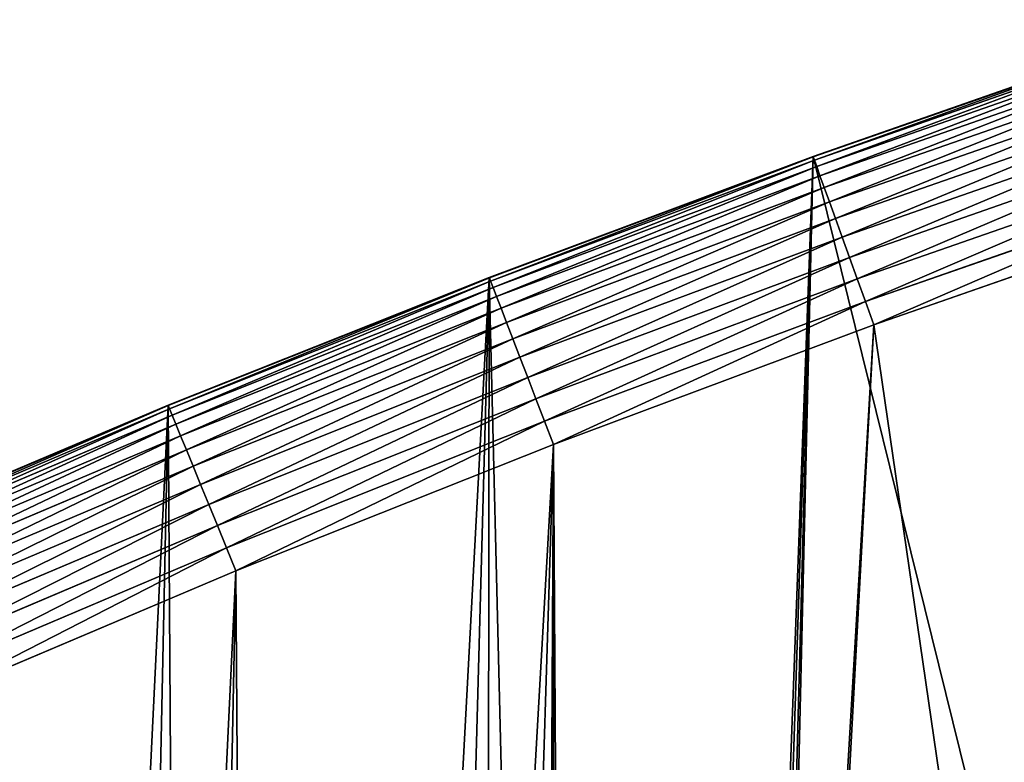
# Model space of a CAD drawing. Extents: x 2187 to 3984, y 1390 to 2039.
# Drawn here: x 2487 to 2583, y 1889 to 1961 of the extents above; entities that cross this region are included whole.
import ezdxf

# ---------------------------------------------------------------- set-up
doc = ezdxf.new("R2010")
doc.units = 0
doc.header["$LTSCALE"] = 25.4
doc.layers.get('0').update_dxf_attribs({"color": 13, "linetype": 'CONTINUOUS'})

msp = doc.modelspace()

# ---------------------------------------------------------------- linework, layer by layer
at = {"color": 0}
for p, q in [((2595.698, 1958.548, 440), (2563.994, 1947.499, 440)), ((2595.698, 1958.548), (2563.994, 1947.499)), ((2595.698, 1958.548, 440), (2563.994, 1947.499, 440)), ((2595.698, 1958.548), (2563.994, 1947.499)), ((2595.712, 1958.508, 442.435), (2564.008, 1947.459, 442.435)), ((2595.712, 1958.508, 442.435), (2564.008, 1947.459, 442.435)), ((2595.824, 1958.175, 444.844), (2564.127, 1947.129, 444.844)), ((2595.824, 1958.175, 444.844), (2564.127, 1947.129, 444.844)), ((2596.032, 1957.556, 447.19), (2564.349, 1946.515, 447.19)), ((2596.032, 1957.556, 447.19), (2564.349, 1946.515, 447.19)), ((2596.333, 1956.661, 449.435), (2564.669, 1945.626, 449.435)), ((2596.333, 1956.661, 449.435), (2564.669, 1945.626, 449.435)), ((2596.722, 1955.504, 451.542), (2565.084, 1944.478, 451.542)), ((2596.722, 1955.504, 451.542), (2565.084, 1944.478, 451.542)), ((2597.193, 1954.103, 453.478), (2565.585, 1943.088, 453.478)), ((2597.193, 1954.103, 453.478), (2565.585, 1943.088, 453.478)), ((2597.739, 1952.482, 455.211), (2566.165, 1941.478, 455.211)), ((2597.739, 1952.482, 455.211), (2566.165, 1941.478, 455.211)), ((2598.35, 1950.665, 456.713), (2566.816, 1939.676, 456.713)), ((2598.35, 1950.665, 456.713), (2566.816, 1939.676, 456.713)), ((2599.017, 1948.683, 457.961), (2567.525, 1937.709, 457.961)), ((2599.017, 1948.683, 457.961), (2567.525, 1937.709, 457.961)), ((2563.994, 1947.499, 440), (2532.536, 1935.766, 440)), ((2563.994, 1947.499), (2532.536, 1935.766)), ((2563.994, 1947.499, 440), (2532.536, 1935.766, 440)), ((2563.994, 1947.499), (2532.536, 1935.766)), ((2564.008, 1947.459, 442.435), (2532.552, 1935.726, 442.435)), ((2564.008, 1947.459, 442.435), (2532.552, 1935.726, 442.435)), ((2563.994, 1947.499, 440), (2564.008, 1947.459, 442.435)), ((2563.994, 1947.499, 440), (2564.008, 1947.459, 442.435)), ((2563.994, 1947.499), (2563.994, 1947.499, 440)), ((2563.994, 1947.499), (2563.994, 1947.499, 440)), ((2564.008, 1947.459, 442.435), (2564.127, 1947.129, 444.844)), ((2564.008, 1947.459, 442.435), (2564.127, 1947.129, 444.844)), ((2564.127, 1947.129, 444.844), (2532.678, 1935.399, 444.844)), ((2564.127, 1947.129, 444.844), (2532.678, 1935.399, 444.844)), ((2564.349, 1946.515, 447.19), (2532.913, 1934.79, 447.19)), ((2564.349, 1946.515, 447.19), (2532.913, 1934.79, 447.19)), ((2564.127, 1947.129, 444.844), (2564.349, 1946.515, 447.19)), ((2564.127, 1947.129, 444.844), (2564.349, 1946.515, 447.19)), ((2564.349, 1946.515, 447.19), (2564.669, 1945.626, 449.435)), ((2564.349, 1946.515, 447.19), (2564.669, 1945.626, 449.435)), ((2599.728, 1946.568, 458.935), (2568.283, 1935.609, 458.935)), ((2599.728, 1946.568, 458.935), (2568.283, 1935.609, 458.935)), ((2564.669, 1945.626, 449.435), (2533.252, 1933.908, 449.435)), ((2564.669, 1945.626, 449.435), (2533.252, 1933.908, 449.435)), ((2564.669, 1945.626, 449.435), (2565.084, 1944.478, 451.542)), ((2564.669, 1945.626, 449.435), (2565.084, 1944.478, 451.542)), ((2565.084, 1944.478, 451.542), (2533.691, 1932.769, 451.542)), ((2565.084, 1944.478, 451.542), (2533.691, 1932.769, 451.542)), ((2565.084, 1944.478, 451.542), (2565.585, 1943.088, 453.478)), ((2565.084, 1944.478, 451.542), (2565.585, 1943.088, 453.478)), ((2569.076, 1933.41, 459.618), (2600.474, 1944.352, 459.618)), ((2569.076, 1933.41, 459.618), (2600.474, 1944.352, 459.618)), ((2565.585, 1943.088, 453.478), (2534.223, 1931.39, 453.478)), ((2565.585, 1943.088, 453.478), (2534.223, 1931.39, 453.478)), ((2565.585, 1943.088, 453.478), (2566.165, 1941.478, 455.211)), ((2565.585, 1943.088, 453.478), (2566.165, 1941.478, 455.211)), ((2601.24, 1942.073, 460), (2569.892, 1931.148, 460)), ((2601.24, 1942.073, 460), (2569.892, 1931.148, 460)), ((2566.165, 1941.478, 455.211), (2534.838, 1929.794, 455.211)), ((2566.165, 1941.478, 455.211), (2534.838, 1929.794, 455.211)), ((2566.165, 1941.478, 455.211), (2566.816, 1939.676, 456.713)), ((2566.165, 1941.478, 455.211), (2566.816, 1939.676, 456.713)), ((2566.816, 1939.676, 456.713), (2535.527, 1928.005, 456.713)), ((2566.816, 1939.676, 456.713), (2535.527, 1928.005, 456.713)), ((2566.816, 1939.676, 456.713), (2567.525, 1937.709, 457.961)), ((2566.816, 1939.676, 456.713), (2567.525, 1937.709, 457.961)), ((2567.525, 1937.709, 457.961), (2536.279, 1926.054, 457.961)), ((2567.525, 1937.709, 457.961), (2536.279, 1926.054, 457.961)), ((2567.525, 1937.709, 457.961), (2568.283, 1935.609, 458.935)), ((2567.525, 1937.709, 457.961), (2568.283, 1935.609, 458.935)), ((2532.536, 1935.766, 440), (2501.34, 1923.355, 440)), ((2532.536, 1935.766), (2501.34, 1923.355)), ((2532.536, 1935.766, 440), (2501.34, 1923.355, 440)), ((2532.536, 1935.766), (2501.34, 1923.355)), ((2532.552, 1935.726, 442.435), (2501.356, 1923.315, 442.435)), ((2532.552, 1935.726, 442.435), (2501.356, 1923.315, 442.435)), ((2532.678, 1935.399, 444.844), (2501.49, 1922.99, 444.844)), ((2532.678, 1935.399, 444.844), (2501.49, 1922.99, 444.844)), ((2532.536, 1935.766, 440), (2532.552, 1935.726, 442.435)), ((2532.536, 1935.766, 440), (2532.552, 1935.726, 442.435)), ((2532.536, 1935.766), (2532.536, 1935.766, 440)), ((2532.536, 1935.766), (2532.536, 1935.766, 440)), ((2532.552, 1935.726, 442.435), (2532.678, 1935.399, 444.844)), ((2532.552, 1935.726, 442.435), (2532.678, 1935.399, 444.844)), ((2532.678, 1935.399, 444.844), (2532.913, 1934.79, 447.19)), ((2532.678, 1935.399, 444.844), (2532.913, 1934.79, 447.19)), ((2568.283, 1935.609, 458.935), (2537.082, 1923.971, 458.935)), ((2568.283, 1935.609, 458.935), (2537.082, 1923.971, 458.935)), ((2568.283, 1935.609, 458.935), (2569.076, 1933.41, 459.618)), ((2568.283, 1935.609, 458.935), (2569.076, 1933.41, 459.618)), ((2532.913, 1934.79, 447.19), (2501.738, 1922.386, 447.19)), ((2532.913, 1934.79, 447.19), (2501.738, 1922.386, 447.19)), ((2533.252, 1933.908, 449.435), (2502.096, 1921.512, 449.435)), ((2533.252, 1933.908, 449.435), (2502.096, 1921.512, 449.435)), ((2532.913, 1934.79, 447.19), (2533.252, 1933.908, 449.435)), ((2532.913, 1934.79, 447.19), (2533.252, 1933.908, 449.435)), ((2533.252, 1933.908, 449.435), (2533.691, 1932.769, 451.542)), ((2533.252, 1933.908, 449.435), (2533.691, 1932.769, 451.542)), ((2537.922, 1921.79, 459.618), (2569.076, 1933.41, 459.618)), ((2537.922, 1921.79, 459.618), (2569.076, 1933.41, 459.618)), ((2569.076, 1933.41, 459.618), (2569.892, 1931.148, 460)), ((2569.076, 1933.41, 459.618), (2569.892, 1931.148, 460)), ((2533.691, 1932.769, 451.542), (2502.56, 1920.383, 451.542)), ((2533.691, 1932.769, 451.542), (2502.56, 1920.383, 451.542)), ((2533.691, 1932.769, 451.542), (2534.223, 1931.39, 453.478)), ((2533.691, 1932.769, 451.542), (2534.223, 1931.39, 453.478)), ((2534.223, 1931.39, 453.478), (2503.121, 1919.016, 453.478)), ((2534.223, 1931.39, 453.478), (2503.121, 1919.016, 453.478)), ((2534.223, 1931.39, 453.478), (2534.838, 1929.794, 455.211)), ((2534.223, 1931.39, 453.478), (2534.838, 1929.794, 455.211)), ((2569.892, 1931.148, 460), (2538.787, 1919.546, 460)), ((2569.892, 1931.148, 460), (2538.787, 1919.546, 460)), ((2534.838, 1929.794, 455.211), (2503.771, 1917.433, 455.211)), ((2534.838, 1929.794, 455.211), (2503.771, 1917.433, 455.211)), ((2534.838, 1929.794, 455.211), (2535.527, 1928.005, 456.713)), ((2534.838, 1929.794, 455.211), (2535.527, 1928.005, 456.713)), ((2535.527, 1928.005, 456.713), (2504.498, 1915.66, 456.713)), ((2535.527, 1928.005, 456.713), (2504.498, 1915.66, 456.713)), ((2535.527, 1928.005, 456.713), (2536.279, 1926.054, 457.961)), ((2535.527, 1928.005, 456.713), (2536.279, 1926.054, 457.961)), ((2536.279, 1926.054, 457.961), (2505.292, 1913.726, 457.961)), ((2536.279, 1926.054, 457.961), (2505.292, 1913.726, 457.961)), ((2536.279, 1926.054, 457.961), (2537.082, 1923.971, 458.935)), ((2536.279, 1926.054, 457.961), (2537.082, 1923.971, 458.935)), ((2501.34, 1923.355, 440), (2470.42, 1910.27, 440)), ((2501.34, 1923.355), (2470.42, 1910.27)), ((2501.34, 1923.355, 440), (2470.42, 1910.27, 440)), ((2501.34, 1923.355), (2470.42, 1910.27)), ((2501.34, 1923.355, 440), (2501.356, 1923.315, 442.435)), ((2501.34, 1923.355, 440), (2501.356, 1923.315, 442.435)), ((2501.34, 1923.355), (2501.34, 1923.355, 440)), ((2501.34, 1923.355), (2501.34, 1923.355, 440)), ((2537.082, 1923.971, 458.935), (2506.14, 1911.661, 458.935)), ((2537.082, 1923.971, 458.935), (2506.14, 1911.661, 458.935)), ((2537.082, 1923.971, 458.935), (2537.922, 1921.79, 459.618)), ((2537.082, 1923.971, 458.935), (2537.922, 1921.79, 459.618)), ((2501.356, 1923.315, 442.435), (2470.437, 1910.231, 442.435)), ((2501.356, 1923.315, 442.435), (2470.437, 1910.231, 442.435)), ((2501.49, 1922.99, 444.844), (2470.578, 1909.909, 444.844)), ((2501.49, 1922.99, 444.844), (2470.578, 1909.909, 444.844)), ((2501.738, 1922.386, 447.19), (2470.839, 1909.311, 447.19)), ((2501.738, 1922.386, 447.19), (2470.839, 1909.311, 447.19)), ((2501.356, 1923.315, 442.435), (2501.49, 1922.99, 444.844)), ((2501.356, 1923.315, 442.435), (2501.49, 1922.99, 444.844)), ((2501.49, 1922.99, 444.844), (2501.738, 1922.386, 447.19)), ((2501.49, 1922.99, 444.844), (2501.738, 1922.386, 447.19)), ((2501.738, 1922.386, 447.19), (2502.096, 1921.512, 449.435)), ((2501.738, 1922.386, 447.19), (2502.096, 1921.512, 449.435)), ((2502.096, 1921.512, 449.435), (2471.216, 1908.445, 449.435)), ((2502.096, 1921.512, 449.435), (2471.216, 1908.445, 449.435)), ((2502.096, 1921.512, 449.435), (2502.56, 1920.383, 451.542)), ((2502.096, 1921.512, 449.435), (2502.56, 1920.383, 451.542)), ((2507.027, 1909.499, 459.618), (2537.922, 1921.79, 459.618)), ((2507.027, 1909.499, 459.618), (2537.922, 1921.79, 459.618)), ((2537.922, 1921.79, 459.618), (2538.787, 1919.546, 460)), ((2537.922, 1921.79, 459.618), (2538.787, 1919.546, 460)), ((2502.56, 1920.383, 451.542), (2471.704, 1907.326, 451.542)), ((2502.56, 1920.383, 451.542), (2471.704, 1907.326, 451.542)), ((2502.56, 1920.383, 451.542), (2503.121, 1919.016, 453.478)), ((2502.56, 1920.383, 451.542), (2503.121, 1919.016, 453.478)), ((2538.787, 1919.546, 460), (2507.941, 1907.274, 460)), ((2538.787, 1919.546, 460), (2507.941, 1907.274, 460)), ((2503.121, 1919.016, 453.478), (2472.295, 1905.971, 453.478)), ((2503.121, 1919.016, 453.478), (2472.295, 1905.971, 453.478)), ((2503.121, 1919.016, 453.478), (2503.771, 1917.433, 455.211)), ((2503.121, 1919.016, 453.478), (2503.771, 1917.433, 455.211)), ((2503.771, 1917.433, 455.211), (2472.978, 1904.403, 455.211)), ((2503.771, 1917.433, 455.211), (2472.978, 1904.403, 455.211)), ((2503.771, 1917.433, 455.211), (2504.498, 1915.66, 456.713)), ((2503.771, 1917.433, 455.211), (2504.498, 1915.66, 456.713)), ((2504.498, 1915.66, 456.713), (2473.744, 1902.646, 456.713)), ((2504.498, 1915.66, 456.713), (2473.744, 1902.646, 456.713)), ((2504.498, 1915.66, 456.713), (2505.292, 1913.726, 457.961)), ((2504.498, 1915.66, 456.713), (2505.292, 1913.726, 457.961)), ((2505.292, 1913.726, 457.961), (2474.58, 1900.729, 457.961)), ((2505.292, 1913.726, 457.961), (2474.58, 1900.729, 457.961)), ((2505.292, 1913.726, 457.961), (2506.14, 1911.661, 458.935)), ((2505.292, 1913.726, 457.961), (2506.14, 1911.661, 458.935)), ((2506.14, 1911.661, 458.935), (2475.472, 1898.683, 458.935)), ((2506.14, 1911.661, 458.935), (2475.472, 1898.683, 458.935)), ((2506.14, 1911.661, 458.935), (2507.027, 1909.499, 459.618)), ((2506.14, 1911.661, 458.935), (2507.027, 1909.499, 459.618)), ((2476.406, 1896.541, 459.618), (2507.027, 1909.499, 459.618)), ((2476.406, 1896.541, 459.618), (2507.027, 1909.499, 459.618)), ((2507.027, 1909.499, 459.618), (2507.941, 1907.274, 460)), ((2507.027, 1909.499, 459.618), (2507.941, 1907.274, 460)), ((2507.941, 1907.274, 460), (2477.368, 1894.336, 460)), ((2507.941, 1907.274, 460), (2477.368, 1894.336, 460))]:
    msp.add_line(p, q, dxfattribs=at)

# ---------------------------------------------------------------- meshes
mesh = msp.add_polyface(dxfattribs=at)
corners = [(2200.849, 1652.176), (2200.219, 1622.722), (2200.062, 1637.459), (2201.321, 1608.026), (2202.577, 1666.812), (2203.361, 1593.43), (2205.24, 1681.308), (2206.333, 1578.995), (2208.825, 1695.603), (2210.223, 1564.779), (2213.32, 1709.638), (2215.017, 1550.843), (2218.704, 1723.357), (2220.693, 1537.242), (2224.956, 1736.703), (2227.229, 1524.033), (2232.051, 1749.621), (2234.598, 1511.269), (2239.958, 1762.058), (2242.769, 1499.004), (2248.647, 1773.963), (2251.71, 1487.288), (2258.08, 1785.286), (2261.383, 1476.169), (2268.219, 1795.982), (2271.748, 1465.692), (2279.022, 1806.006), (2282.764, 1455.901), (2290.446, 1815.318), (2294.384, 1446.836), (2302.443, 1823.878), (2306.561, 1438.533), (2314.963, 1831.653), (2319.245, 1431.029), (2318.085, 1833.633), (2320.195, 1834.832), (2332.383, 1424.352), (2349.79, 1851.333), (2345.923, 1418.53), (2359.807, 1413.589), (2379.462, 1867.043), (2373.98, 1409.546), (2388.383, 1406.421), (2409.467, 1882.108), (2402.956, 1404.224), (2417.64, 1402.966), (2439.791, 1896.519), (2432.374, 1402.651), (2447.099, 1403.281), (2470.42, 1910.27), (2461.753, 1404.852), (2476.276, 1407.36), (2501.34, 1923.355), (2490.608, 1410.793), (2504.691, 1415.137), (2532.536, 1935.766), (2518.467, 1420.374), (2531.879, 1426.484), (2544.872, 1433.44), (2563.994, 1947.499), (2547.21, 1434.786), (2550.28, 1436.542), (2551.986, 1437.51), (2675.245, 1497.469), (2595.698, 1958.548), (2627.634, 1968.908), (2659.787, 1978.574), (2692.142, 1987.541), (2810.42, 1542.981), (2724.683, 1995.805), (2757.396, 2003.363), (2790.265, 2010.21), (2823.274, 2016.343), (2950.337, 1570.452), (2856.409, 2021.761), (2889.653, 2026.459), (2922.991, 2030.436), (2956.407, 2033.691), (3092.642, 1579.424), (2989.886, 2036.22), (3023.412, 2038.025), (3056.969, 2039.102), (3090.542, 2039.453), (3124.114, 2039.076), (3234.901, 1569.746), (3157.671, 2037.972), (3191.195, 2036.142), (3224.672, 2033.586), (3258.086, 2030.306), (3374.68, 1541.582), (3291.421, 2026.303), (3324.661, 2021.578), (3357.792, 2016.135), (3390.796, 2009.976), (3509.627, 1495.4), (3423.66, 2003.103), (3456.367, 1995.52), (3488.902, 1987.231), (3521.249, 1978.238), (3632.566, 1434.841), (3553.395, 1968.548), (3585.323, 1958.163), (3617.019, 1947.089), (3648.467, 1935.332), (3637.372, 1432.069), (3638.771, 1431.255), (3651.73, 1424.251), (3679.653, 1922.896), (3665.111, 1418.091), (3678.859, 1412.801), (3692.918, 1408.403), (3710.563, 1909.787), (3707.23, 1404.914), (3721.736, 1402.35), (3741.182, 1896.012), (3736.377, 1400.72), (3751.091, 1400.032), (3771.495, 1881.578), (3765.82, 1400.288), (3780.502, 1401.487), (3801.488, 1866.49), (3795.077, 1403.625), (3809.485, 1406.691), (3831.145, 1850.757), (3823.667, 1410.675), (3837.565, 1415.559), (3860.093, 1834.583), (3851.121, 1421.324), (3864.28, 1427.945), (3870.159, 1828.36), (3876.988, 1435.395), (3882.642, 1820.539), (3889.192, 1443.645), (3894.599, 1811.935), (3900.843, 1452.659), (3905.98, 1802.582), (3911.892, 1462.402), (3916.739, 1792.52), (3922.295, 1472.832), (3926.83, 1781.789), (3932.007, 1483.908), (3936.213, 1770.433), (3940.99, 1495.583), (3944.85, 1758.499), (3949.207, 1507.809), (3952.704, 1746.037), (3956.623, 1520.537), (3959.744, 1733.097), (3963.209, 1533.714), (3965.94, 1719.732), (3968.937, 1547.286), (3971.267, 1705.998), (3973.783, 1561.196), (3975.703, 1691.951), (3977.728, 1575.389), (3979.23, 1677.649), (3980.756, 1589.805), (3981.833, 1663.15), (3982.854, 1604.386), (3983.502, 1648.514), (3984.014, 1619.071), (3984.23, 1633.801)]
mesh.append_faces([[corners[k] for k in face] for face in [(0, 1, 2), (160, 159, 161)]], dxfattribs={"vtx0": -1, "color": 0})
mesh.append_faces([[corners[k] for k in face] for face in [(1, 0, 3), (3, 4, 5), (5, 6, 7), (7, 8, 9), (9, 10, 11), (11, 12, 13), (13, 14, 15), (15, 16, 17), (17, 18, 19), (19, 20, 21), (21, 22, 23), (23, 24, 25), (25, 26, 27), (27, 28, 29), (29, 30, 31), (31, 32, 33), (33, 35, 36), (36, 37, 38), (38, 37, 39), (39, 40, 41), (41, 40, 42), (42, 43, 44), (44, 43, 45), (45, 46, 47), (47, 46, 48), (48, 49, 50), (50, 49, 51), (51, 52, 53), (53, 52, 54), (54, 55, 56), (56, 55, 57), (57, 55, 58), (58, 59, 60), (60, 59, 61), (61, 59, 62), (62, 59, 63), (63, 67, 68), (68, 72, 73), (73, 77, 78), (78, 83, 84), (84, 88, 89), (89, 93, 94), (94, 98, 99), (99, 103, 104), (104, 103, 105), (105, 103, 106), (106, 107, 108), (108, 107, 109), (109, 107, 110), (110, 111, 112), (112, 111, 113), (113, 114, 115), (115, 114, 116), (116, 117, 118), (118, 117, 119), (119, 120, 121), (121, 120, 122), (122, 123, 124), (124, 123, 125), (125, 126, 127), (127, 126, 128), (128, 129, 130), (130, 131, 132), (132, 133, 134), (134, 135, 136), (136, 137, 138), (138, 139, 140), (140, 141, 142), (142, 143, 144), (144, 145, 146), (146, 147, 148), (148, 149, 150), (150, 151, 152), (152, 153, 154), (154, 155, 156), (156, 157, 158), (158, 159, 160)]], dxfattribs={"vtx0": -1, "vtx1": -1, "color": 0})
mesh.append_faces([[corners[k] for k in face] for face in [(3, 0, 4), (5, 4, 6), (7, 6, 8), (9, 8, 10), (11, 10, 12), (13, 12, 14), (15, 14, 16), (17, 16, 18), (19, 18, 20), (21, 20, 22), (23, 22, 24), (25, 24, 26), (27, 26, 28), (29, 28, 30), (31, 30, 32), (33, 32, 34), (33, 34, 35), (36, 35, 37), (39, 37, 40), (42, 40, 43), (45, 43, 46), (48, 46, 49), (51, 49, 52), (54, 52, 55), (58, 55, 59), (63, 59, 64), (63, 64, 65), (63, 65, 66), (63, 66, 67), (68, 67, 69), (68, 69, 70), (68, 70, 71), (68, 71, 72), (73, 72, 74), (73, 74, 75), (73, 75, 76), (73, 76, 77), (78, 77, 79), (78, 79, 80), (78, 80, 81), (78, 81, 82), (78, 82, 83), (84, 83, 85), (84, 85, 86), (84, 86, 87), (84, 87, 88), (89, 88, 90), (89, 90, 91), (89, 91, 92), (89, 92, 93), (94, 93, 95), (94, 95, 96), (94, 96, 97), (94, 97, 98), (99, 98, 100), (99, 100, 101), (99, 101, 102), (99, 102, 103), (106, 103, 107), (110, 107, 111), (113, 111, 114), (116, 114, 117), (119, 117, 120), (122, 120, 123), (125, 123, 126), (128, 126, 129), (130, 129, 131), (132, 131, 133), (134, 133, 135), (136, 135, 137), (138, 137, 139), (140, 139, 141), (142, 141, 143), (144, 143, 145), (146, 145, 147), (148, 147, 149), (150, 149, 151), (152, 151, 153), (154, 153, 155), (156, 155, 157), (158, 157, 159)]], dxfattribs={"vtx0": -1, "vtx2": -1, "color": 0})
mesh = msp.add_polyface(dxfattribs=at)
corners = [(3442.284, 1739.264, 460), (3516.657, 1666.751, 460), (3428, 1696.072, 460), (3521.957, 1712.914, 460), (3462.762, 1801.183, 460), (3530.8, 1739.653, 460), (3451.127, 1766.002, 460), (3548.389, 1772.865, 460), (2217.846, 1646.446, 460), (2217.846, 1618.646, 460), (2217.391, 1632.546, 460), (2219.21, 1604.806, 460), (2219.21, 1660.286, 460), (2221.475, 1674.008, 460), (2221.475, 1591.084, 460), (2224.633, 1577.54, 460), (2224.633, 1687.552, 460), (2228.67, 1700.861, 460), (2228.67, 1564.232, 460), (2233.569, 1551.216, 460), (2233.569, 1713.876, 460), (2239.309, 1726.544, 460), (2239.309, 1538.548, 460), (2245.864, 1738.809, 460), (2245.864, 1526.283, 460), (2253.208, 1750.619, 460), (2253.208, 1514.473, 460), (2261.309, 1761.924, 460), (2255.458, 1511.334, 460), (2261.309, 1503.168, 460), (2270.132, 1772.675, 460), (2270.132, 1492.418, 460), (2279.639, 1782.825, 460), (2279.639, 1482.267, 460), (2289.789, 1792.332, 460), (2289.789, 1472.76, 460), (2300.54, 1463.938, 460), (2300.54, 1801.155, 460), (2311.844, 1809.255, 460), (2311.844, 1455.837, 460), (2323.651, 1816.606, 460), (2323.655, 1448.493, 460), (2327.001, 1818.707, 460), (2335.92, 1441.937, 460), (2328.722, 1819.685, 460), (2358.09, 1836.059, 460), (2348.587, 1436.197, 460), (2361.603, 1431.299, 460), (2387.429, 1851.594, 460), (2374.912, 1427.261, 460), (2388.456, 1424.103, 460), (2417.098, 1866.489, 460), (2402.177, 1421.838, 460), (2416.018, 1420.475, 460), (2429.918, 1420.02, 460), (2447.082, 1880.739, 460), (2443.818, 1420.475, 460), (2457.658, 1421.838, 460), (2477.368, 1894.336, 460), (2471.38, 1424.103, 460), (2484.924, 1427.261, 460), (2507.941, 1907.274, 460), (2498.232, 1431.299, 460), (2511.248, 1436.197, 460), (2538.787, 1919.546, 460), (2523.916, 1441.937, 460), (2536.181, 1448.493, 460), (2538.56, 1449.862, 460), (2541.673, 1451.643, 460), (2569.892, 1931.148, 460), (2543.883, 1452.899, 460), (2591.616, 1781.831, 460), (2668.643, 1513.587, 460), (2601.796, 1755.451, 460), (2648.068, 1773.306, 460), (2698.062, 1643.743, 460), (2805.953, 1559.818, 460), (2729.548, 1655.893, 460), (2761.125, 1986.384, 460), (2793.626, 1993.155, 460), (2826.265, 1999.219, 460), (2888.346, 1695.267, 460), (2948.106, 1587.728, 460), (2867.107, 1861.061, 460), (2859.028, 2004.576, 460), (2921.822, 1699.555, 460), (2929.781, 1770.449, 460), (2936.831, 1769.93, 460), (2942.345, 1767.935, 460), (2947.78, 1764.321, 460), (2968.544, 1742.209, 460), (3092.685, 1596.844, 460), (2997.368, 1709.233, 460), (3037.403, 1714.361, 460), (3057.339, 2021.723, 460), (3090.535, 2022.07, 460), (3123.731, 2021.697, 460), (3147.513, 1714.61, 460), (3237.218, 1587.01, 460), (3274.057, 1702.425, 460), (3379.23, 1558.396, 460), (3276.756, 1730.457, 460), (3284.189, 1840.965, 460), (3286.9, 1869.111, 460), (3289.161, 2009.067, 460), (3322.029, 2004.396, 460), (3354.788, 1999.014, 460), (3387.422, 1992.923, 460), (3387.114, 1679.931, 460), (3439.598, 1838.627, 460), (3419.917, 1986.128, 460), (3452.257, 1978.63, 460), (3557.267, 1799.711, 460), (3484.428, 1970.433, 460), (3516.413, 1961.542, 460), (3548.198, 1951.96, 460), (3579.768, 1941.692, 460), (3516.309, 1511.485, 460), (3507.814, 1640.013, 460), (3640.758, 1450.182, 460), (3611.108, 1930.742, 460), (3642.204, 1919.116, 460), (3646.084, 1447.11, 460), (3673.04, 1906.82, 460), (3647.522, 1446.274, 460), (3659.754, 1439.672, 460), (3672.393, 1433.885, 460), (3685.382, 1428.937, 460), (3703.603, 1893.858, 460), (3698.668, 1424.849, 460), (3712.192, 1421.638, 460), (3733.878, 1880.238, 460), (3725.898, 1419.319, 460), (3739.725, 1417.901, 460), (3763.852, 1865.965, 460), (3753.616, 1417.391, 460), (3767.511, 1417.791, 460), (3793.509, 1851.046, 460), (3781.35, 1419.098, 460), (3795.073, 1421.307, 460), (3822.832, 1835.49, 460), (3808.623, 1424.41, 460), (3821.94, 1428.391, 460), (3834.969, 1433.236, 460), (3851.285, 1819.593, 460), (3847.653, 1438.922, 460), (3859.938, 1445.425, 460), (3861.409, 1813.345, 460), (3871.772, 1452.718, 460), (3873.182, 1805.954, 460), (3883.103, 1460.77, 460), (3884.449, 1797.812, 460), (3893.883, 1469.545, 460), (3895.158, 1788.951, 460), (3904.066, 1479.007, 460), (3905.266, 1779.409, 460), (3913.608, 1489.114, 460), (3914.727, 1769.226, 460), (3922.47, 1499.824, 460), (3923.502, 1758.445, 460), (3928.516, 1508.19, 460), (3931.554, 1747.114, 460), (3930.611, 1511.09, 460), (3937.999, 1522.865, 460), (3938.847, 1735.281, 460), (3944.6, 1535.097, 460), (3945.35, 1722.996, 460), (3950.387, 1547.736, 460), (3951.036, 1710.312, 460), (3955.335, 1560.725, 460), (3955.881, 1697.283, 460), (3959.424, 1574.011, 460), (3959.863, 1683.966, 460), (3962.634, 1587.535, 460), (3962.965, 1670.416, 460), (3964.953, 1601.241, 460), (3965.175, 1656.692, 460), (3966.371, 1615.068, 460), (3966.482, 1642.854, 460), (3966.881, 1628.959, 460), (2601.24, 1942.073, 460), (2715.541, 1829.65, 460), (2632.818, 1952.316, 460), (2664.611, 1961.874, 460), (2696.603, 1970.74, 460), (2728.779, 1978.912, 460), (2725.72, 1803.269, 460), (2679.554, 1785.455, 460), (2919.741, 1769.637, 460), (2912.955, 1768.768, 460), (2891.899, 2009.222, 460), (2937.564, 1870.087, 460), (2924.863, 2013.154, 460), (2957.905, 2016.372, 460), (2960.651, 1871.909, 460), (2991.008, 2018.874, 460), (2976.758, 1870.567, 460), (2988.396, 1865.75, 460), (2998.076, 1857.148, 460), (3024.158, 2020.658, 460), (3005.073, 1845.601, 460), (3008.66, 1831.951, 460), (3009.118, 1822.939, 460), (3013.016, 1744.113, 460), (3194.417, 1849.609, 460), (3274.396, 1804.681, 460), (3190.865, 1812.724, 460), (3156.911, 2020.606, 460), (3163.533, 1880.99, 460), (3190.06, 2018.796, 460), (3223.161, 2016.269, 460), (3256.2, 2013.025, 460), (3188.166, 1784.691, 460), (3183.806, 1739.407, 460), (3271.696, 1776.648, 460), (2980.764, 1783.658, 460), (2981.565, 1774.827, 460), (2970.804, 1780.202, 460), (2989.223, 1788.065, 460), (2990.511, 1768.588, 460), (2996.181, 1793.421, 460), (3000.157, 1759.133, 460), (3001.638, 1799.727, 460), (3005.607, 1806.827, 460), (3008.1, 1814.565, 460)]
mesh.append_faces([[corners[k] for k in face] for face in [(0, 1, 2), (4, 5, 6), (8, 9, 10), (177, 178, 179), (186, 77, 187), (188, 85, 189), (204, 205, 206), (212, 101, 213), (215, 216, 217)]], dxfattribs={"vtx0": -1, "color": 0})
mesh.append_faces([[corners[k] for k in face] for face in [(9, 8, 11), (11, 13, 14), (14, 13, 15), (15, 17, 18), (18, 17, 19), (19, 21, 22), (22, 23, 24), (24, 25, 26), (26, 27, 28), (28, 27, 29), (29, 30, 31), (31, 32, 33), (33, 34, 35), (35, 34, 36), (36, 38, 39), (39, 40, 41), (41, 42, 43), (43, 45, 46), (46, 45, 47), (47, 48, 49), (49, 48, 50), (50, 51, 52), (52, 51, 53), (53, 51, 54), (54, 55, 56), (56, 55, 57), (57, 58, 59), (59, 58, 60), (60, 61, 62), (62, 61, 63), (63, 64, 65), (65, 64, 66), (66, 64, 67), (67, 64, 68), (68, 69, 70), (70, 71, 72), (72, 75, 76), (76, 81, 82), (81, 80, 83), (82, 90, 91), (91, 97, 98), (98, 99, 100), (108, 107, 109), (109, 111, 112), (117, 1, 119), (119, 121, 122), (122, 123, 124), (124, 123, 125), (125, 123, 126), (126, 123, 127), (127, 128, 129), (129, 128, 130), (130, 131, 132), (132, 131, 133), (133, 134, 135), (135, 134, 136), (136, 137, 138), (138, 137, 139), (139, 140, 141), (141, 140, 142), (142, 140, 143), (143, 144, 145), (145, 144, 146), (146, 147, 148), (148, 149, 150), (150, 151, 152), (152, 153, 154), (154, 155, 156), (156, 157, 158), (158, 159, 160), (160, 161, 162), (162, 161, 163), (163, 164, 165), (165, 166, 167), (167, 168, 169), (169, 170, 171), (171, 172, 173), (173, 174, 175), (175, 176, 177), (180, 71, 69), (71, 180, 181), (181, 185, 186), (190, 83, 84), (83, 190, 191), (191, 193, 194), (194, 195, 196), (196, 195, 197), (197, 195, 198), (198, 199, 200), (200, 199, 201), (201, 199, 202), (203, 199, 93), (207, 97, 96), (97, 207, 208), (208, 209, 103), (216, 218, 219), (219, 220, 221), (221, 222, 203)]], dxfattribs={"vtx0": -1, "vtx1": -1, "color": 0})
mesh.append_faces([[corners[k] for k in face] for face in [(70, 69, 71), (76, 77, 78), (76, 80, 81), (82, 85, 86), (91, 93, 94), (91, 96, 97), (100, 101, 102), (100, 103, 104), (100, 107, 108), (119, 1, 3), (119, 5, 7), (119, 112, 116), (77, 186, 185), (202, 199, 203), (205, 102, 101)]], dxfattribs={"vtx0": -1, "vtx1": -1, "vtx2": -1, "color": 0})
mesh.append_faces([[corners[k] for k in face] for face in [(1, 0, 3), (5, 4, 7), (11, 8, 12), (11, 12, 13), (15, 13, 16), (15, 16, 17), (19, 17, 20), (19, 20, 21), (22, 21, 23), (24, 23, 25), (26, 25, 27), (29, 27, 30), (31, 30, 32), (33, 32, 34), (36, 34, 37), (36, 37, 38), (39, 38, 40), (41, 40, 42), (43, 42, 44), (43, 44, 45), (47, 45, 48), (50, 48, 51), (54, 51, 55), (57, 55, 58), (60, 58, 61), (63, 61, 64), (68, 64, 69), (72, 71, 73), (72, 73, 74), (72, 74, 75), (76, 75, 77), (76, 78, 79), (76, 79, 80), (83, 80, 84), (82, 81, 85), (82, 86, 87), (82, 87, 88), (82, 88, 89), (82, 89, 90), (91, 90, 92), (91, 92, 93), (91, 94, 95), (91, 95, 96), (98, 97, 99), (100, 99, 101), (100, 102, 103), (100, 104, 105), (100, 105, 106), (100, 106, 107), (109, 107, 110), (109, 110, 111), (112, 111, 113), (112, 113, 114), (112, 114, 115), (112, 115, 116), (108, 117, 100), (117, 108, 118), (117, 118, 1), (119, 3, 5), (119, 7, 112), (119, 116, 120), (119, 120, 121), (122, 121, 123), (127, 123, 128), (130, 128, 131), (133, 131, 134), (136, 134, 137), (139, 137, 140), (143, 140, 144), (146, 144, 147), (148, 147, 149), (150, 149, 151), (152, 151, 153), (154, 153, 155), (156, 155, 157), (158, 157, 159), (160, 159, 161), (163, 161, 164), (165, 164, 166), (167, 166, 168), (169, 168, 170), (171, 170, 172), (173, 172, 174), (175, 174, 176), (177, 176, 178), (181, 180, 182), (181, 182, 183), (181, 183, 184), (181, 184, 185), (77, 185, 78), (85, 188, 86), (191, 190, 192), (191, 192, 193), (194, 193, 195), (198, 195, 199), (93, 199, 94), (205, 204, 102), (208, 207, 209), (103, 209, 210), (103, 210, 211), (103, 211, 104), (101, 212, 214), (101, 214, 205), (216, 215, 218), (219, 218, 220), (221, 220, 222), (203, 222, 223), (203, 223, 224), (203, 224, 202)]], dxfattribs={"vtx0": -1, "vtx2": -1, "color": 0})
at = {"color": 109}
mesh = msp.add_polyface(dxfattribs=at)
corners = [(2564.008, 1947.459, 442.435), (2595.698, 1958.548, 440), (2563.994, 1947.499, 440), (2595.712, 1958.508, 442.435)]
mesh.append_faces([[corners[k] for k in face] for face in [(0, 1, 2), (1, 0, 3)]], dxfattribs={"vtx0": -1, "color": 109})
at = {"color": 95}
mesh = msp.add_polyface(dxfattribs=at)
corners = [(2563.994, 1947.499, 440), (2595.698, 1958.548), (2563.994, 1947.499), (2595.698, 1958.548, 440)]
mesh.append_faces([[corners[k] for k in face] for face in [(0, 1, 2), (1, 0, 3)]], dxfattribs={"vtx0": -1, "color": 95})
at = {"color": 109}
mesh = msp.add_polyface(dxfattribs=at)
corners = [(2564.127, 1947.129, 444.844), (2595.712, 1958.508, 442.435), (2564.008, 1947.459, 442.435), (2595.824, 1958.175, 444.844)]
mesh.append_faces([[corners[k] for k in face] for face in [(0, 1, 2), (1, 0, 3)]], dxfattribs={"vtx0": -1, "color": 109})
mesh = msp.add_polyface(dxfattribs=at)
corners = [(2564.349, 1946.515, 447.19), (2595.824, 1958.175, 444.844), (2564.127, 1947.129, 444.844), (2596.032, 1957.556, 447.19)]
mesh.append_faces([[corners[k] for k in face] for face in [(0, 1, 2), (1, 0, 3)]], dxfattribs={"vtx0": -1, "color": 109})
mesh = msp.add_polyface(dxfattribs=at)
corners = [(2564.669, 1945.626, 449.435), (2596.032, 1957.556, 447.19), (2564.349, 1946.515, 447.19), (2596.333, 1956.661, 449.435)]
mesh.append_faces([[corners[k] for k in face] for face in [(0, 1, 2), (1, 0, 3)]], dxfattribs={"vtx0": -1, "color": 109})
mesh = msp.add_polyface(dxfattribs=at)
corners = [(2565.084, 1944.478, 451.542), (2596.333, 1956.661, 449.435), (2564.669, 1945.626, 449.435), (2596.722, 1955.504, 451.542)]
mesh.append_faces([[corners[k] for k in face] for face in [(0, 1, 2), (1, 0, 3)]], dxfattribs={"vtx0": -1, "color": 109})
mesh = msp.add_polyface(dxfattribs=at)
corners = [(2565.585, 1943.088, 453.478), (2596.722, 1955.504, 451.542), (2565.084, 1944.478, 451.542), (2597.193, 1954.103, 453.478)]
mesh.append_faces([[corners[k] for k in face] for face in [(0, 1, 2), (1, 0, 3)]], dxfattribs={"vtx0": -1, "color": 109})
mesh = msp.add_polyface(dxfattribs=at)
corners = [(2566.165, 1941.478, 455.211), (2597.193, 1954.103, 453.478), (2565.585, 1943.088, 453.478), (2597.739, 1952.482, 455.211)]
mesh.append_faces([[corners[k] for k in face] for face in [(0, 1, 2), (1, 0, 3)]], dxfattribs={"vtx0": -1, "color": 109})
mesh = msp.add_polyface(dxfattribs=at)
corners = [(2566.816, 1939.676, 456.713), (2597.739, 1952.482, 455.211), (2566.165, 1941.478, 455.211), (2598.35, 1950.665, 456.713)]
mesh.append_faces([[corners[k] for k in face] for face in [(0, 1, 2), (1, 0, 3)]], dxfattribs={"vtx0": -1, "color": 109})
mesh = msp.add_polyface(dxfattribs=at)
corners = [(2567.525, 1937.709, 457.961), (2598.35, 1950.665, 456.713), (2566.816, 1939.676, 456.713), (2599.017, 1948.683, 457.961)]
mesh.append_faces([[corners[k] for k in face] for face in [(0, 1, 2), (1, 0, 3)]], dxfattribs={"vtx0": -1, "color": 109})
mesh = msp.add_polyface(dxfattribs=at)
corners = [(2568.283, 1935.609, 458.935), (2599.017, 1948.683, 457.961), (2567.525, 1937.709, 457.961), (2599.728, 1946.568, 458.935)]
mesh.append_faces([[corners[k] for k in face] for face in [(0, 1, 2), (1, 0, 3)]], dxfattribs={"vtx0": -1, "color": 109})
mesh = msp.add_polyface(dxfattribs=at)
corners = [(2532.552, 1935.726, 442.435), (2563.994, 1947.499, 440), (2532.536, 1935.766, 440), (2564.008, 1947.459, 442.435)]
mesh.append_faces([[corners[k] for k in face] for face in [(0, 1, 2), (1, 0, 3)]], dxfattribs={"vtx0": -1, "color": 109})
at = {"color": 95}
mesh = msp.add_polyface(dxfattribs=at)
corners = [(2532.536, 1935.766, 440), (2563.994, 1947.499), (2532.536, 1935.766), (2563.994, 1947.499, 440)]
mesh.append_faces([[corners[k] for k in face] for face in [(0, 1, 2), (1, 0, 3)]], dxfattribs={"vtx0": -1, "color": 95})
at = {"color": 109}
mesh = msp.add_polyface(dxfattribs=at)
corners = [(2532.678, 1935.399, 444.844), (2564.008, 1947.459, 442.435), (2532.552, 1935.726, 442.435), (2564.127, 1947.129, 444.844)]
mesh.append_faces([[corners[k] for k in face] for face in [(0, 1, 2), (1, 0, 3)]], dxfattribs={"vtx0": -1, "color": 109})
mesh = msp.add_polyface(dxfattribs=at)
corners = [(2532.913, 1934.79, 447.19), (2564.127, 1947.129, 444.844), (2532.678, 1935.399, 444.844), (2564.349, 1946.515, 447.19)]
mesh.append_faces([[corners[k] for k in face] for face in [(0, 1, 2), (1, 0, 3)]], dxfattribs={"vtx0": -1, "color": 109})
mesh = msp.add_polyface(dxfattribs=at)
corners = [(2533.252, 1933.908, 449.435), (2564.349, 1946.515, 447.19), (2532.913, 1934.79, 447.19), (2564.669, 1945.626, 449.435)]
mesh.append_faces([[corners[k] for k in face] for face in [(0, 1, 2), (1, 0, 3)]], dxfattribs={"vtx0": -1, "color": 109})
mesh = msp.add_polyface(dxfattribs=at)
corners = [(2569.076, 1933.41, 459.618), (2599.728, 1946.568, 458.935), (2568.283, 1935.609, 458.935), (2600.474, 1944.352, 459.618)]
mesh.append_faces([[corners[k] for k in face] for face in [(0, 1, 2), (1, 0, 3)]], dxfattribs={"vtx0": -1, "color": 109})
mesh = msp.add_polyface(dxfattribs=at)
corners = [(2533.691, 1932.769, 451.542), (2564.669, 1945.626, 449.435), (2533.252, 1933.908, 449.435), (2565.084, 1944.478, 451.542)]
mesh.append_faces([[corners[k] for k in face] for face in [(0, 1, 2), (1, 0, 3)]], dxfattribs={"vtx0": -1, "color": 109})
mesh = msp.add_polyface(dxfattribs=at)
corners = [(2534.223, 1931.39, 453.478), (2565.084, 1944.478, 451.542), (2533.691, 1932.769, 451.542), (2565.585, 1943.088, 453.478)]
mesh.append_faces([[corners[k] for k in face] for face in [(0, 1, 2), (1, 0, 3)]], dxfattribs={"vtx0": -1, "color": 109})
mesh = msp.add_polyface(dxfattribs=at)
corners = [(2569.892, 1931.148, 460), (2600.474, 1944.352, 459.618), (2569.076, 1933.41, 459.618), (2601.24, 1942.073, 460)]
mesh.append_faces([[corners[k] for k in face] for face in [(0, 1, 2), (1, 0, 3)]], dxfattribs={"vtx0": -1, "color": 109})
mesh = msp.add_polyface(dxfattribs=at)
corners = [(2534.838, 1929.794, 455.211), (2565.585, 1943.088, 453.478), (2534.223, 1931.39, 453.478), (2566.165, 1941.478, 455.211)]
mesh.append_faces([[corners[k] for k in face] for face in [(0, 1, 2), (1, 0, 3)]], dxfattribs={"vtx0": -1, "color": 109})
mesh = msp.add_polyface(dxfattribs=at)
corners = [(2535.527, 1928.005, 456.713), (2566.165, 1941.478, 455.211), (2534.838, 1929.794, 455.211), (2566.816, 1939.676, 456.713)]
mesh.append_faces([[corners[k] for k in face] for face in [(0, 1, 2), (1, 0, 3)]], dxfattribs={"vtx0": -1, "color": 109})
mesh = msp.add_polyface(dxfattribs=at)
corners = [(2536.279, 1926.054, 457.961), (2566.816, 1939.676, 456.713), (2535.527, 1928.005, 456.713), (2567.525, 1937.709, 457.961)]
mesh.append_faces([[corners[k] for k in face] for face in [(0, 1, 2), (1, 0, 3)]], dxfattribs={"vtx0": -1, "color": 109})
mesh = msp.add_polyface(dxfattribs=at)
corners = [(2537.082, 1923.971, 458.935), (2567.525, 1937.709, 457.961), (2536.279, 1926.054, 457.961), (2568.283, 1935.609, 458.935)]
mesh.append_faces([[corners[k] for k in face] for face in [(0, 1, 2), (1, 0, 3)]], dxfattribs={"vtx0": -1, "color": 109})
mesh = msp.add_polyface(dxfattribs=at)
corners = [(2501.356, 1923.315, 442.435), (2532.536, 1935.766, 440), (2501.34, 1923.355, 440), (2532.552, 1935.726, 442.435)]
mesh.append_faces([[corners[k] for k in face] for face in [(0, 1, 2), (1, 0, 3)]], dxfattribs={"vtx0": -1, "color": 109})
at = {"color": 95}
mesh = msp.add_polyface(dxfattribs=at)
corners = [(2501.34, 1923.355, 440), (2532.536, 1935.766), (2501.34, 1923.355), (2532.536, 1935.766, 440)]
mesh.append_faces([[corners[k] for k in face] for face in [(0, 1, 2), (1, 0, 3)]], dxfattribs={"vtx0": -1, "color": 95})
at = {"color": 109}
mesh = msp.add_polyface(dxfattribs=at)
corners = [(2501.49, 1922.99, 444.844), (2532.552, 1935.726, 442.435), (2501.356, 1923.315, 442.435), (2532.678, 1935.399, 444.844)]
mesh.append_faces([[corners[k] for k in face] for face in [(0, 1, 2), (1, 0, 3)]], dxfattribs={"vtx0": -1, "color": 109})
mesh = msp.add_polyface(dxfattribs=at)
corners = [(2501.738, 1922.386, 447.19), (2532.678, 1935.399, 444.844), (2501.49, 1922.99, 444.844), (2532.913, 1934.79, 447.19)]
mesh.append_faces([[corners[k] for k in face] for face in [(0, 1, 2), (1, 0, 3)]], dxfattribs={"vtx0": -1, "color": 109})
mesh = msp.add_polyface(dxfattribs=at)
corners = [(2537.922, 1921.79, 459.618), (2568.283, 1935.609, 458.935), (2537.082, 1923.971, 458.935), (2569.076, 1933.41, 459.618)]
mesh.append_faces([[corners[k] for k in face] for face in [(0, 1, 2), (1, 0, 3)]], dxfattribs={"vtx0": -1, "color": 109})
mesh = msp.add_polyface(dxfattribs=at)
corners = [(2502.096, 1921.512, 449.435), (2532.913, 1934.79, 447.19), (2501.738, 1922.386, 447.19), (2533.252, 1933.908, 449.435)]
mesh.append_faces([[corners[k] for k in face] for face in [(0, 1, 2), (1, 0, 3)]], dxfattribs={"vtx0": -1, "color": 109})
mesh = msp.add_polyface(dxfattribs=at)
corners = [(2502.56, 1920.383, 451.542), (2533.252, 1933.908, 449.435), (2502.096, 1921.512, 449.435), (2533.691, 1932.769, 451.542)]
mesh.append_faces([[corners[k] for k in face] for face in [(0, 1, 2), (1, 0, 3)]], dxfattribs={"vtx0": -1, "color": 109})
mesh = msp.add_polyface(dxfattribs=at)
corners = [(2538.787, 1919.546, 460), (2569.076, 1933.41, 459.618), (2537.922, 1921.79, 459.618), (2569.892, 1931.148, 460)]
mesh.append_faces([[corners[k] for k in face] for face in [(0, 1, 2), (1, 0, 3)]], dxfattribs={"vtx0": -1, "color": 109})
mesh = msp.add_polyface(dxfattribs=at)
corners = [(2503.121, 1919.016, 453.478), (2533.691, 1932.769, 451.542), (2502.56, 1920.383, 451.542), (2534.223, 1931.39, 453.478)]
mesh.append_faces([[corners[k] for k in face] for face in [(0, 1, 2), (1, 0, 3)]], dxfattribs={"vtx0": -1, "color": 109})
mesh = msp.add_polyface(dxfattribs=at)
corners = [(2503.771, 1917.433, 455.211), (2534.223, 1931.39, 453.478), (2503.121, 1919.016, 453.478), (2534.838, 1929.794, 455.211)]
mesh.append_faces([[corners[k] for k in face] for face in [(0, 1, 2), (1, 0, 3)]], dxfattribs={"vtx0": -1, "color": 109})
mesh = msp.add_polyface(dxfattribs=at)
corners = [(2504.498, 1915.66, 456.713), (2534.838, 1929.794, 455.211), (2503.771, 1917.433, 455.211), (2535.527, 1928.005, 456.713)]
mesh.append_faces([[corners[k] for k in face] for face in [(0, 1, 2), (1, 0, 3)]], dxfattribs={"vtx0": -1, "color": 109})
mesh = msp.add_polyface(dxfattribs=at)
corners = [(2505.292, 1913.726, 457.961), (2535.527, 1928.005, 456.713), (2504.498, 1915.66, 456.713), (2536.279, 1926.054, 457.961)]
mesh.append_faces([[corners[k] for k in face] for face in [(0, 1, 2), (1, 0, 3)]], dxfattribs={"vtx0": -1, "color": 109})
mesh = msp.add_polyface(dxfattribs=at)
corners = [(2506.14, 1911.661, 458.935), (2536.279, 1926.054, 457.961), (2505.292, 1913.726, 457.961), (2537.082, 1923.971, 458.935)]
mesh.append_faces([[corners[k] for k in face] for face in [(0, 1, 2), (1, 0, 3)]], dxfattribs={"vtx0": -1, "color": 109})
mesh = msp.add_polyface(dxfattribs=at)
corners = [(2470.437, 1910.231, 442.435), (2501.34, 1923.355, 440), (2470.42, 1910.27, 440), (2501.356, 1923.315, 442.435)]
mesh.append_faces([[corners[k] for k in face] for face in [(0, 1, 2), (1, 0, 3)]], dxfattribs={"vtx0": -1, "color": 109})
at = {"color": 95}
mesh = msp.add_polyface(dxfattribs=at)
corners = [(2470.42, 1910.27, 440), (2501.34, 1923.355), (2470.42, 1910.27), (2501.34, 1923.355, 440)]
mesh.append_faces([[corners[k] for k in face] for face in [(0, 1, 2), (1, 0, 3)]], dxfattribs={"vtx0": -1, "color": 95})
at = {"color": 109}
mesh = msp.add_polyface(dxfattribs=at)
corners = [(2507.027, 1909.499, 459.618), (2537.082, 1923.971, 458.935), (2506.14, 1911.661, 458.935), (2537.922, 1921.79, 459.618)]
mesh.append_faces([[corners[k] for k in face] for face in [(0, 1, 2), (1, 0, 3)]], dxfattribs={"vtx0": -1, "color": 109})
mesh = msp.add_polyface(dxfattribs=at)
corners = [(2470.578, 1909.909, 444.844), (2501.356, 1923.315, 442.435), (2470.437, 1910.231, 442.435), (2501.49, 1922.99, 444.844)]
mesh.append_faces([[corners[k] for k in face] for face in [(0, 1, 2), (1, 0, 3)]], dxfattribs={"vtx0": -1, "color": 109})
mesh = msp.add_polyface(dxfattribs=at)
corners = [(2470.839, 1909.311, 447.19), (2501.49, 1922.99, 444.844), (2470.578, 1909.909, 444.844), (2501.738, 1922.386, 447.19)]
mesh.append_faces([[corners[k] for k in face] for face in [(0, 1, 2), (1, 0, 3)]], dxfattribs={"vtx0": -1, "color": 109})
mesh = msp.add_polyface(dxfattribs=at)
corners = [(2471.216, 1908.445, 449.435), (2501.738, 1922.386, 447.19), (2470.839, 1909.311, 447.19), (2502.096, 1921.512, 449.435)]
mesh.append_faces([[corners[k] for k in face] for face in [(0, 1, 2), (1, 0, 3)]], dxfattribs={"vtx0": -1, "color": 109})
mesh = msp.add_polyface(dxfattribs=at)
corners = [(2471.704, 1907.326, 451.542), (2502.096, 1921.512, 449.435), (2471.216, 1908.445, 449.435), (2502.56, 1920.383, 451.542)]
mesh.append_faces([[corners[k] for k in face] for face in [(0, 1, 2), (1, 0, 3)]], dxfattribs={"vtx0": -1, "color": 109})
mesh = msp.add_polyface(dxfattribs=at)
corners = [(2507.941, 1907.274, 460), (2537.922, 1921.79, 459.618), (2507.027, 1909.499, 459.618), (2538.787, 1919.546, 460)]
mesh.append_faces([[corners[k] for k in face] for face in [(0, 1, 2), (1, 0, 3)]], dxfattribs={"vtx0": -1, "color": 109})
mesh = msp.add_polyface(dxfattribs=at)
corners = [(2472.295, 1905.971, 453.478), (2502.56, 1920.383, 451.542), (2471.704, 1907.326, 451.542), (2503.121, 1919.016, 453.478)]
mesh.append_faces([[corners[k] for k in face] for face in [(0, 1, 2), (1, 0, 3)]], dxfattribs={"vtx0": -1, "color": 109})
mesh = msp.add_polyface(dxfattribs=at)
corners = [(2472.978, 1904.403, 455.211), (2503.121, 1919.016, 453.478), (2472.295, 1905.971, 453.478), (2503.771, 1917.433, 455.211)]
mesh.append_faces([[corners[k] for k in face] for face in [(0, 1, 2), (1, 0, 3)]], dxfattribs={"vtx0": -1, "color": 109})
mesh = msp.add_polyface(dxfattribs=at)
corners = [(2473.744, 1902.646, 456.713), (2503.771, 1917.433, 455.211), (2472.978, 1904.403, 455.211), (2504.498, 1915.66, 456.713)]
mesh.append_faces([[corners[k] for k in face] for face in [(0, 1, 2), (1, 0, 3)]], dxfattribs={"vtx0": -1, "color": 109})
mesh = msp.add_polyface(dxfattribs=at)
corners = [(2474.58, 1900.729, 457.961), (2504.498, 1915.66, 456.713), (2473.744, 1902.646, 456.713), (2505.292, 1913.726, 457.961)]
mesh.append_faces([[corners[k] for k in face] for face in [(0, 1, 2), (1, 0, 3)]], dxfattribs={"vtx0": -1, "color": 109})
mesh = msp.add_polyface(dxfattribs=at)
corners = [(2475.472, 1898.683, 458.935), (2505.292, 1913.726, 457.961), (2474.58, 1900.729, 457.961), (2506.14, 1911.661, 458.935)]
mesh.append_faces([[corners[k] for k in face] for face in [(0, 1, 2), (1, 0, 3)]], dxfattribs={"vtx0": -1, "color": 109})
mesh = msp.add_polyface(dxfattribs=at)
corners = [(2476.406, 1896.541, 459.618), (2506.14, 1911.661, 458.935), (2475.472, 1898.683, 458.935), (2507.027, 1909.499, 459.618)]
mesh.append_faces([[corners[k] for k in face] for face in [(0, 1, 2), (1, 0, 3)]], dxfattribs={"vtx0": -1, "color": 109})
mesh = msp.add_polyface(dxfattribs=at)
corners = [(2477.368, 1894.336, 460), (2507.027, 1909.499, 459.618), (2476.406, 1896.541, 459.618), (2507.941, 1907.274, 460)]
mesh.append_faces([[corners[k] for k in face] for face in [(0, 1, 2), (1, 0, 3)]], dxfattribs={"vtx0": -1, "color": 109})

doc.saveas('drawing.dxf')
